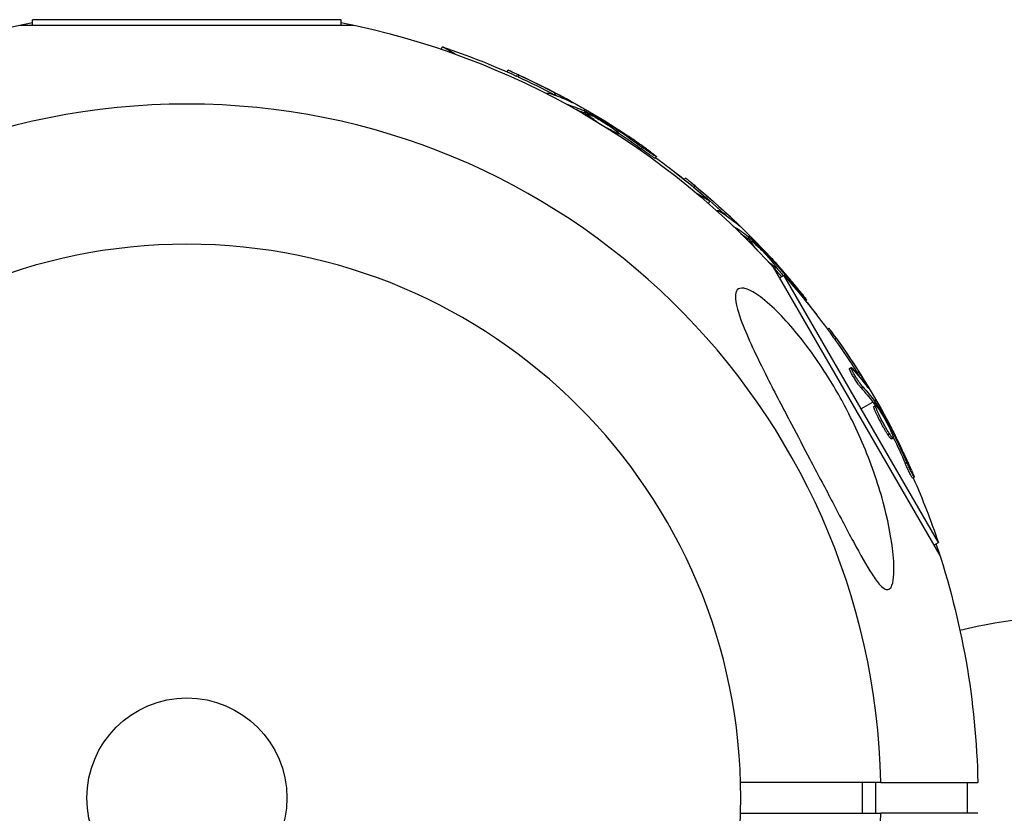
# Model space of a CAD drawing. Units: millimetres. Extents: x -3757 to 4982, y -4906 to 3757.
# Drawn here: x -1869 to -1741, y 1845 to 1948 of the extents above; entities that cross this region are included whole.
import ezdxf

# ---------------------------------------------------------------- set-up
doc = ezdxf.new("R2010")
doc.units = ezdxf.units.MM
doc.header["$LTSCALE"] = 20
doc.linetypes.add('HIDDEN', pattern=[9.525, 6.35, -3.175])
for name, color, linetype in [('2d', 230, 'Continuous'), ('ASTM-BufferZone', 240, 'HIDDEN'), ('ASTM-Safetyzone', 64, 'HIDDEN')]:
    doc.layers.add(name, color=color, linetype=linetype)

msp = doc.modelspace()

# ---------------------------------------------------------------- linework, layer by layer
at = {"layer": '2d'}
for p, q in [((-1826.93, 1948.2), (-1867.07, 1948.2)), ((-1867.07, 1947.51), (-1867.07, 1948.2)), ((-1826.93, 1947.51), (-1826.93, 1948.2)), ((-1868.65, 1947.51), (-1825.35, 1947.51)), ((-1813.96, 1944.37), (-1813.78, 1944.68)), ((-1812.13, 1943.73), (-1813.78, 1944.68)), ((-1805.38, 1941.42), (-1805.26, 1941.62)), ((-1803.93, 1940.76), (-1803.8, 1940.98)), ((-1800.24, 1938.57), (-1800.19, 1938.64)), ((-1799.2, 1938.44), (-1799.07, 1938.66)), ((-1797.3, 1937.61), (-1797.27, 1937.68)), ((-1797.65, 1937.2), (-1797.64, 1937.21)), ((-1795.28, 1936.58), (-1795.39, 1936.39)), ((-1795.52, 1936.17), (-1795.59, 1936.04)), ((-1795.33, 1936.09), (-1795.21, 1936.31)), ((-1795.17, 1936.01), (-1795.04, 1936.22)), ((-1795.1, 1935.76), (-1794.99, 1935.95)), ((-1791.74, 1934.16), (-1791.67, 1934.28)), ((-1791.25, 1933.8), (-1791.16, 1933.96)), ((-1791.6, 1933.62), (-1791.57, 1933.67)), ((-1791.02, 1933.24), (-1790.91, 1933.44)), ((-1787.9, 1931.37), (-1787.77, 1931.58)), ((-1786.1, 1930.17), (-1785.97, 1930.39)), ((-1782.36, 1927.43), (-1782.2, 1927.59)), ((-1781.13, 1926.42), (-1780.95, 1926.6)), ((-1779.02, 1924.61), (-1780.67, 1925.56)), ((-1779.2, 1924.3), (-1779.02, 1924.61)), ((-1778.13, 1923.35), (-1778.07, 1923.41)), ((-1777.16, 1922.95), (-1776.98, 1923.13)), ((-1775.98, 1921.35), (-1775.98, 1921.36)), ((-1775.54, 1921.66), (-1775.49, 1921.71)), ((-1774.19, 1919.81), (-1774.3, 1919.7)), ((-1774.04, 1919.68), (-1773.86, 1919.86)), ((-1773.86, 1920.14), (-1774.02, 1919.98)), ((-1773.9, 1919.56), (-1773.72, 1919.74)), ((-1773.9, 1919.3), (-1773.74, 1919.46)), ((-1771.07, 1916.89), (-1770.96, 1916.99)), ((-1771.07, 1916.33), (-1771.03, 1916.37)), ((-1770.78, 1916.01), (-1749.13, 1878.51)), ((-1770.68, 1916.41), (-1770.55, 1916.54)), ((-1770.6, 1915.81), (-1770.45, 1915.97)), ((-1769.99, 1914.64), (-1769.39, 1914.98)), ((-1749.32, 1880.22), (-1769.39, 1914.98)), ((-1767.96, 1913.32), (-1767.9, 1913.37)), ((-1766.58, 1911.64), (-1766.47, 1911.75)), ((-1763.75, 1907.96), (-1763.55, 1908.08)), ((-1762.81, 1906.66), (-1762.6, 1906.79)), ((-1760.86, 1902.84), (-1760.64, 1902.96)), ((-1760.48, 1902.48), (-1760.48, 1902.48)), ((-1759.88, 1902.29), (-1759.67, 1902.41)), ((-1758.65, 1900.63), (-1758.59, 1900.66)), ((-1759.37, 1900.32), (-1759.15, 1900.44)), ((-1757.83, 1898.48), (-1759.36, 1897.6)), ((-1757.71, 1898.32), (-1757.49, 1898.45)), ((-1757.7, 1897.91), (-1757.48, 1898.03)), ((-1757.42, 1898.72), (-1757.61, 1898.61)), ((-1757.61, 1898.17), (-1757.39, 1898.29)), ((-1756.43, 1895.64), (-1756.43, 1895.64)), ((-1756.43, 1895.64), (-1756.43, 1895.64)), ((-1755.88, 1894.22), (-1755.66, 1894.35)), ((-1755.57, 1894.85), (-1755.44, 1894.93)), ((-1755.32, 1894.29), (-1755.16, 1894.39)), ((-1755.42, 1893.68), (-1755.2, 1893.81)), ((-1753.63, 1890.51), (-1753.42, 1890.64)), ((-1752.67, 1888.58), (-1752.46, 1888.7)), ((-1749.92, 1879.88), (-1749.32, 1880.22)), ((-1759.21, 1849), (-1759.21, 1845)), ((-1757.5, 1849), (-1757.5, 1845)), ((-1756.79, 1849), (-1744.2, 1849)), ((-1745.58, 1849), (-1745.58, 1845)), ((-1744.2, 1845), (-1756.79, 1845))]:
    msp.add_line(p, q, dxfattribs=at)
at = {"layer": '2d', "extrusion": (0, 0, -1)}
msp.add_circle((1847, 1847), 72, dxfattribs=at)
at = {"layer": '2d'}
msp.add_circle((-1847, 1847), 13, dxfattribs=at)
at = {"layer": '2d', "extrusion": (0, 0, -1)}
for centre, radius, start, end in [((1847, 1847), 102.82, 41.2564, 78.7437), ((1847, 1847), 102.82, 101.2564, 138.7436), ((1846.66, 1847.59), 102.5, 108.708, 114.4788), ((1846.53, 1847.81), 102.5, 114.4787, 122.1677), ((1846.66, 1847.59), 102.5, 126.2489, 131.292), ((1846.51, 1847.49), 102.5, 127.4499, 129.4788), ((1846.34, 1847.66), 102.5, 129.4787, 137.1677), ((1846.41, 1847.34), 102.5, 138.708, 144.4788), ((1846.51, 1847.49), 102.5, 141.2489, 142.5501), ((1846.19, 1847.47), 102.5, 144.4787, 152.1677), ((1847, 1847), 102.82, 151.2164, 151.217), ((1847, 1847), 102.82, 152.0913, 152.0923), ((1846.41, 1847.34), 102.5, 156.2489, 161.292), ((1847, 1847), 102.82, 161.2564, 178.8854), ((1727.8, 1789.71), 81.29, 76.6853, 89.7379)]:
    msp.add_arc(centre, radius, start, end, dxfattribs=at)
at = {"layer": '2d'}
for start, end in [(1.2701, 178.7299), (181.2701, 358.7299)]:
    msp.add_arc((-1847, 1847), 90.23, start, end, dxfattribs=at)
at = {"layer": '2d', "extrusion": (0, 0, -1)}
for centre, major_axis, ratio, start_param, end_param in [((-1846.88, 1847.72), (51.24, 88.76), 0.987104, -0.092267, -0.040212), ((-1846.75, 1847.94), (51.24, 88.76), 0.987104, -0.092267, -0.040212), ((-1844.09, 1846.4), (51.23, 88.72), 0.473523, -0.106952, -0.058139), ((-1844.22, 1846.19), (51.23, 88.72), 0.473523, -0.079298, -0.058139), ((-1844.09, 1846.4), (51.23, 88.72), 0.473523, -0.058139, -0.054049), ((-1844.22, 1846.19), (51.23, 88.72), 0.473523, -0.058139, -0.054049), ((-1847.24, 1848.22), (51.24, 88.75), 0.926659, 0.060013, 0.103512), ((-1847.36, 1848), (51.24, 88.75), 0.926659, 0.064437, 0.103512), ((-1846.7, 1847.67), (72.47, 72.47), 0.987104, -0.092267, -0.040212), ((-1846.52, 1847.84), (72.47, 72.47), 0.987104, -0.092267, -0.040212), ((-1844.34, 1845.67), (72.44, 72.44), 0.473523, -0.106952, -0.058139), ((-1844.52, 1845.49), (72.44, 72.44), 0.473523, -0.079298, -0.058139), ((-1844.52, 1845.49), (72.44, 72.44), 0.473523, -0.058139, -0.054049), ((-1844.34, 1845.67), (72.44, 72.44), 0.473523, -0.058139, -0.054049), ((-1846.91, 1848.24), (72.46, 72.46), 0.926659, 0.060013, 0.103512), ((-1847.09, 1848.06), (72.46, 72.46), 0.926659, 0.064437, 0.080006), ((-1846.53, 1847.57), (88.76, 51.24), 0.987104, -0.092267, -0.040212), ((-1846.32, 1847.69), (88.76, 51.24), 0.987104, -0.092267, -0.040212), ((-1845, 1844.9), (88.72, 51.23), 0.473523, -0.106952, -0.058139), ((-1844.78, 1845.03), (88.72, 51.23), 0.473523, -0.106952, -0.058139), ((-1845, 1844.9), (88.72, 51.23), 0.473523, -0.058139, -0.054049), ((-1844.78, 1845.03), (88.72, 51.23), 0.473523, -0.058139, -0.054049), ((-1846.6, 1848.17), (88.75, 51.24), 0.926659, 0.060013, 0.103512), ((-1846.81, 1848.05), (88.75, 51.24), 0.926659, 0.064437, 0.103512)]:
    msp.add_ellipse(centre, major_axis=major_axis, ratio=ratio, start_param=start_param, end_param=end_param, dxfattribs=at)
at = {"layer": '2d'}
for centre, major_axis in [((-1846.54, 1847.81), (51.25, 88.77)), ((-1846.34, 1847.67), (72.48, 72.48)), ((-1846.19, 1847.47), (88.77, 51.25))]:
    msp.add_ellipse(centre, major_axis=major_axis, ratio=0.465742, start_param=0.041437, end_param=0.107038, dxfattribs=at)
for points, knots in [([(-1803.8, 1940.98), (-1804.25, 1941.19), (-1804.66, 1941.37), (-1805.14, 1941.58), (-1805.26, 1941.63), (-1805.26, 1941.62)], [0, 0, 0, 0, 0.25, 0.25, 0.4513626, 0.4513626, 0.4513626, 0.4513626]), ([(-1803.93, 1940.76), (-1803.98, 1940.79), (-1804.03, 1940.81), (-1804.12, 1940.85), (-1804.14, 1940.86), (-1804.17, 1940.88), (-1804.18, 1940.88), (-1804.19, 1940.88)], [0, 0, 0, 0, 0.03125, 0.03125, 0.046875, 0.046875, 0.04983203, 0.04983203, 0.04983203, 0.04983203]), ([(-1800.03, 1938.47), (-1800.09, 1938.51), (-1800.13, 1938.55), (-1800.16, 1938.57), (-1800.19, 1938.61), (-1800.2, 1938.64), (-1800.19, 1938.65), (-1800.17, 1938.66), (-1800.13, 1938.66), (-1800.06, 1938.64), (-1800.04, 1938.64), (-1800.02, 1938.63), (-1800, 1938.62)], [0.671094, 0.671094, 0.671094, 0.671094, 0.75277, 0.75277, 0.75277, 0.8604355, 0.8604355, 0.8604355, 0.9687025, 0.9687025, 0.9687025, 1, 1, 1, 1]), ([(-1797.04, 1937.49), (-1796.97, 1937.46), (-1796.92, 1937.44), (-1796.9, 1937.43), (-1796.87, 1937.43), (-1796.87, 1937.43), (-1796.9, 1937.45), (-1796.93, 1937.47), (-1796.98, 1937.5), (-1797.05, 1937.55), (-1797.11, 1937.58), (-1797.18, 1937.63), (-1797.27, 1937.68)], [0, 0, 0, 0, 0.263282, 0.263282, 0.263282, 0.526692, 0.526692, 0.526692, 0.789921, 0.789921, 0.789921, 1, 1, 1, 1]), ([(-1795.04, 1936.22), (-1795.08, 1936.24), (-1795.12, 1936.26), (-1795.14, 1936.28), (-1795.17, 1936.29), (-1795.19, 1936.3), (-1795.21, 1936.31)], [0, 0, 0, 0, 0.536906, 0.536906, 0.536906, 1, 1, 1, 1]), ([(-1795.04, 1936.22), (-1794.76, 1936.07), (-1794.48, 1935.91), (-1793.91, 1935.59), (-1793.63, 1935.44), (-1793.06, 1935.11), (-1792.78, 1934.95), (-1792.37, 1934.7), (-1792.23, 1934.62), (-1791.95, 1934.45), (-1791.81, 1934.37), (-1791.67, 1934.28)], [0, 0, 0, 0, 0.25, 0.25, 0.5, 0.5, 0.75, 0.75, 0.875, 0.875, 1, 1, 1, 1]), ([(-1793.71, 1934.93), (-1793.99, 1935.12), (-1794.25, 1935.3), (-1794.82, 1935.72), (-1795.01, 1935.9), (-1794.96, 1936), (-1794.73, 1935.92), (-1794.33, 1935.72)], [0.6786617, 0.6786617, 0.6786617, 0.6786617, 0.75, 0.75, 0.875, 0.875, 0.9988689, 0.9988689, 0.9988689, 0.9988689]), ([(-1794.32, 1935.72), (-1793.92, 1935.52), (-1793.38, 1935.21), (-1792.31, 1934.55), (-1791.79, 1934.2), (-1791.08, 1933.67), (-1790.88, 1933.49), (-1790.93, 1933.39), (-1791.17, 1933.47), (-1791.56, 1933.67)], [0, 0, 0, 0, 0.125, 0.125, 0.25, 0.25, 0.375, 0.375, 0.4988549, 0.4988549, 0.4988549, 0.4988549]), ([(-1791.16, 1933.96), (-1791.22, 1934), (-1791.29, 1934.05), (-1791.36, 1934.09), (-1791.43, 1934.14), (-1791.51, 1934.18), (-1791.57, 1934.23), (-1791.61, 1934.25), (-1791.64, 1934.27), (-1791.67, 1934.28)], [0, 0, 0, 0, 0.404397, 0.404397, 0.404397, 0.80918, 0.80918, 0.80918, 1, 1, 1, 1]), ([(-1786.73, 1931), (-1786.91, 1931.13), (-1787.08, 1931.26), (-1787.34, 1931.45), (-1787.47, 1931.54), (-1787.61, 1931.64), (-1787.68, 1931.69), (-1787.71, 1931.72), (-1787.73, 1931.73), (-1787.74, 1931.74), (-1787.84, 1931.81), (-1787.97, 1931.9), (-1788.12, 1932.01), (-1788.18, 1932.05), (-1788.23, 1932.08), (-1788.25, 1932.1), (-1788.36, 1932.17), (-1788.49, 1932.27), (-1788.64, 1932.37), (-1788.71, 1932.42), (-1788.75, 1932.45), (-1788.77, 1932.46), (-1788.78, 1932.47), (-1788.88, 1932.54), (-1789.01, 1932.63), (-1789.16, 1932.73), (-1789.24, 1932.78), (-1789.27, 1932.81), (-1789.29, 1932.82), (-1789.3, 1932.83), (-1789.4, 1932.9), (-1789.53, 1932.99), (-1789.69, 1933.09), (-1789.76, 1933.14), (-1789.79, 1933.16), (-1789.81, 1933.18), (-1789.82, 1933.18), (-1789.93, 1933.25), (-1790.06, 1933.34), (-1790.21, 1933.44), (-1790.29, 1933.49), (-1790.32, 1933.51), (-1790.34, 1933.53), (-1790.35, 1933.53), (-1790.55, 1933.66), (-1790.72, 1933.78), (-1790.89, 1933.89)], [0, 0, 0, 0, 0.125, 0.125, 0.1875, 0.21875, 0.234375, 0.242188, 0.242188, 0.25, 0.25, 0.3125, 0.34375, 0.359375, 0.359375, 0.375, 0.375, 0.4375, 0.46875, 0.484375, 0.492188, 0.492188, 0.5, 0.5, 0.5625, 0.59375, 0.609375, 0.617188, 0.617188, 0.625, 0.625, 0.6875, 0.71875, 0.734375, 0.742188, 0.742188, 0.75, 0.75, 0.8125, 0.84375, 0.859375, 0.867188, 0.867188, 0.875, 0.875, 1, 1, 1, 1]), ([(-1786.1, 1930.17), (-1786.1, 1930.17), (-1786.1, 1930.17), (-1786.1, 1930.16), (-1786.14, 1930.18), (-1786.24, 1930.23), (-1786.29, 1930.26), (-1786.38, 1930.32), (-1786.44, 1930.35), (-1786.62, 1930.47), (-1786.77, 1930.57), (-1787, 1930.73), (-1787.08, 1930.78), (-1787.25, 1930.9), (-1787.33, 1930.96), (-1787.5, 1931.08), (-1787.58, 1931.13), (-1787.74, 1931.25), (-1787.82, 1931.31), (-1787.9, 1931.37)], [0.3749154, 0.3749154, 0.3749154, 0.3749154, 0.375, 0.375, 0.5, 0.5, 0.5625, 0.5625, 0.625, 0.625, 0.75, 0.75, 0.8125, 0.8125, 0.875, 0.875, 0.9375, 0.9375, 1, 1, 1, 1]), ([(-1786.73, 1931), (-1786.6, 1930.9), (-1786.47, 1930.81), (-1786.37, 1930.73), (-1786.26, 1930.65), (-1786.18, 1930.58), (-1786.11, 1930.52), (-1786.05, 1930.47), (-1786, 1930.43), (-1785.98, 1930.41), (-1785.97, 1930.38), (-1785.97, 1930.38), (-1786, 1930.39), (-1786.03, 1930.4), (-1786.09, 1930.43), (-1786.16, 1930.48), (-1786.24, 1930.52), (-1786.33, 1930.58), (-1786.44, 1930.65), (-1786.55, 1930.73), (-1786.68, 1930.81), (-1786.81, 1930.9), (-1786.95, 1931), (-1787.09, 1931.1), (-1787.24, 1931.2), (-1787.38, 1931.3), (-1787.53, 1931.4), (-1787.66, 1931.5), (-1787.7, 1931.53), (-1787.74, 1931.56), (-1787.77, 1931.58)], [0, 0, 0, 0, 0.108572, 0.108572, 0.108572, 0.217262, 0.217262, 0.217262, 0.325717, 0.325717, 0.325717, 0.433622, 0.433622, 0.433622, 0.540983, 0.540983, 0.540983, 0.648042, 0.648042, 0.648042, 0.755174, 0.755174, 0.755174, 0.862717, 0.862717, 0.862717, 0.970831, 0.970831, 0.970831, 1, 1, 1, 1]), ([(-1780.95, 1926.6), (-1781.33, 1926.91), (-1781.68, 1927.2), (-1782.09, 1927.52), (-1782.19, 1927.6), (-1782.2, 1927.59)], [0, 0, 0, 0, 0.25, 0.25, 0.4513626, 0.4513626, 0.4513626, 0.4513626]), ([(-1781.13, 1926.42), (-1781.17, 1926.46), (-1781.22, 1926.5), (-1781.29, 1926.55), (-1781.31, 1926.57), (-1781.34, 1926.59), (-1781.34, 1926.6), (-1781.35, 1926.6)], [0, 0, 0, 0, 0.03125, 0.03125, 0.046875, 0.046875, 0.04983203, 0.04983203, 0.04983203, 0.04983203]), ([(-1777.96, 1923.19), (-1778, 1923.25), (-1778.03, 1923.3), (-1778.05, 1923.33), (-1778.08, 1923.38), (-1778.08, 1923.4), (-1778.06, 1923.41), (-1778.04, 1923.42), (-1778, 1923.4), (-1777.94, 1923.37), (-1777.92, 1923.36), (-1777.91, 1923.35), (-1777.88, 1923.34)], [0.671094, 0.671094, 0.671094, 0.671094, 0.75277, 0.75277, 0.75277, 0.8604355, 0.8604355, 0.8604355, 0.9687025, 0.9687025, 0.9687025, 1, 1, 1, 1]), ([(-1775.32, 1921.48), (-1775.26, 1921.43), (-1775.22, 1921.4), (-1775.2, 1921.38), (-1775.18, 1921.37), (-1775.18, 1921.38), (-1775.2, 1921.4), (-1775.22, 1921.43), (-1775.26, 1921.47), (-1775.32, 1921.53), (-1775.36, 1921.58), (-1775.42, 1921.64), (-1775.49, 1921.71)], [0, 0, 0, 0, 0.263282, 0.263282, 0.263282, 0.526692, 0.526692, 0.526692, 0.789921, 0.789921, 0.789921, 1, 1, 1, 1]), ([(-1773.72, 1919.74), (-1773.75, 1919.77), (-1773.78, 1919.79), (-1773.81, 1919.81), (-1773.83, 1919.83), (-1773.85, 1919.85), (-1773.86, 1919.86)], [0, 0, 0, 0, 0.536906, 0.536906, 0.536906, 1, 1, 1, 1]), ([(-1773.72, 1919.74), (-1773.49, 1919.51), (-1773.25, 1919.29), (-1772.79, 1918.83), (-1772.56, 1918.61), (-1772.1, 1918.15), (-1771.87, 1917.92), (-1771.53, 1917.57), (-1771.41, 1917.46), (-1771.19, 1917.22), (-1771.08, 1917.11), (-1770.96, 1916.99)], [0, 0, 0, 0, 0.25, 0.25, 0.5, 0.5, 0.75, 0.75, 0.875, 0.875, 1, 1, 1, 1]), ([(-1772.77, 1918.14), (-1772.99, 1918.4), (-1773.2, 1918.64), (-1773.64, 1919.19), (-1773.77, 1919.42), (-1773.7, 1919.5), (-1773.49, 1919.36), (-1773.16, 1919.07)], [0.6786617, 0.6786617, 0.6786617, 0.6786617, 0.75, 0.75, 0.875, 0.875, 0.9988689, 0.9988689, 0.9988689, 0.9988689]), ([(-1773.16, 1919.06), (-1772.82, 1918.76), (-1772.38, 1918.33), (-1771.52, 1917.42), (-1771.1, 1916.94), (-1770.55, 1916.24), (-1770.41, 1916.02), (-1770.48, 1915.93), (-1770.69, 1916.08), (-1771.02, 1916.36)], [0, 0, 0, 0, 0.125, 0.125, 0.25, 0.25, 0.375, 0.375, 0.4988549, 0.4988549, 0.4988549, 0.4988549]), ([(-1770.55, 1916.54), (-1770.6, 1916.6), (-1770.66, 1916.66), (-1770.72, 1916.73), (-1770.77, 1916.79), (-1770.83, 1916.85), (-1770.89, 1916.91), (-1770.91, 1916.94), (-1770.94, 1916.96), (-1770.96, 1916.99)], [0, 0, 0, 0, 0.404397, 0.404397, 0.404397, 0.80918, 0.80918, 0.80918, 1, 1, 1, 1]), ([(-1767.04, 1912.54), (-1767.18, 1912.71), (-1767.32, 1912.88), (-1767.52, 1913.13), (-1767.62, 1913.25), (-1767.73, 1913.39), (-1767.78, 1913.45), (-1767.81, 1913.48), (-1767.82, 1913.5), (-1767.83, 1913.51), (-1767.91, 1913.61), (-1768.01, 1913.73), (-1768.13, 1913.87), (-1768.18, 1913.93), (-1768.21, 1913.97), (-1768.22, 1913.99), (-1768.31, 1914.09), (-1768.42, 1914.22), (-1768.53, 1914.36), (-1768.59, 1914.43), (-1768.62, 1914.46), (-1768.63, 1914.48), (-1768.64, 1914.48), (-1768.72, 1914.58), (-1768.82, 1914.7), (-1768.94, 1914.84), (-1769, 1914.91), (-1769.03, 1914.94), (-1769.04, 1914.96), (-1769.05, 1914.97), (-1769.13, 1915.06), (-1769.24, 1915.18), (-1769.36, 1915.32), (-1769.42, 1915.39), (-1769.44, 1915.42), (-1769.46, 1915.44), (-1769.47, 1915.45), (-1769.55, 1915.54), (-1769.65, 1915.66), (-1769.77, 1915.8), (-1769.83, 1915.87), (-1769.86, 1915.9), (-1769.88, 1915.91), (-1769.88, 1915.92), (-1770.04, 1916.1), (-1770.18, 1916.26), (-1770.31, 1916.41)], [0, 0, 0, 0, 0.125, 0.125, 0.1875, 0.21875, 0.234375, 0.242188, 0.242188, 0.25, 0.25, 0.3125, 0.34375, 0.359375, 0.359375, 0.375, 0.375, 0.4375, 0.46875, 0.484375, 0.492188, 0.492188, 0.5, 0.5, 0.5625, 0.59375, 0.609375, 0.617188, 0.617188, 0.625, 0.625, 0.6875, 0.71875, 0.734375, 0.742188, 0.742188, 0.75, 0.75, 0.8125, 0.84375, 0.859375, 0.867188, 0.867188, 0.875, 0.875, 1, 1, 1, 1]), ([(-1775.7, 1912.16), (-1775.7, 1912.55), (-1775.63, 1912.86), (-1775.28, 1913.26), (-1775, 1913.34), (-1774.24, 1913.22), (-1773.76, 1913.01), (-1772.57, 1912.28), (-1771.81, 1911.68), (-1770.13, 1910.13), (-1769.3, 1909.26), (-1767.79, 1907.52), (-1767.08, 1906.65), (-1765.63, 1904.71), (-1764.87, 1903.62), (-1762.99, 1900.72), (-1761.92, 1898.84), (-1760.33, 1895.72), (-1759.75, 1894.46), (-1758.12, 1890.66), (-1757.2, 1888.04), (-1755.9, 1883.24), (-1755.51, 1881.2), (-1755.15, 1878.32), (-1755.06, 1877.09), (-1755.14, 1875.55), (-1755.21, 1875.03), (-1755.45, 1874.4), (-1755.58, 1874.22), (-1755.88, 1874.06), (-1756.04, 1874.07), (-1756.43, 1874.25), (-1756.65, 1874.43), (-1757.22, 1875.04), (-1757.59, 1875.56), (-1758.65, 1877.18), (-1759.47, 1878.65), (-1761.31, 1882.06), (-1762.28, 1883.93), (-1764.15, 1887.5), (-1765.09, 1889.28), (-1766.82, 1892.57), (-1767.62, 1894.09), (-1768.41, 1895.6), (-1769.47, 1897.61), (-1770.54, 1899.64), (-1772.99, 1904.49), (-1774.14, 1906.92), (-1775.34, 1910.1), (-1775.63, 1911.12), (-1775.7, 1911.97), (-1775.7, 1912.06), (-1775.7, 1912.16)], [-104.485264, -104.485264, -104.485264, -104.485264, -100.598786, -100.598786, -96.671929, -96.671929, -92.544577, -92.544577, -87.59023, -87.59023, -82.913507, -82.913507, -78.751396, -78.751396, -73.899367, -73.899367, -66.05257, -66.05257, -60.956691, -60.956691, -50.664723, -50.664723, -41.665184, -41.665184, -35.613595, -35.613595, -32.391806, -32.391806, -30.304297, -30.304297, -28.567857, -28.567857, -26.664609, -26.664609, -23.618001, -23.618001, -17.480631, -17.480631, -11.147852, -11.147852, -5.152759, -5.152759, 0, 0, 0, 6.898473, 6.898473, 17.02274, 17.02274, 23.86477, 23.86477, 24.810611, 24.810611, 24.810611, 24.810611]), ([(-1767.04, 1912.54), (-1766.94, 1912.41), (-1766.84, 1912.29), (-1766.76, 1912.18), (-1766.68, 1912.08), (-1766.62, 1911.99), (-1766.57, 1911.92), (-1766.52, 1911.85), (-1766.49, 1911.8), (-1766.48, 1911.77), (-1766.46, 1911.75), (-1766.47, 1911.74), (-1766.5, 1911.76), (-1766.52, 1911.78), (-1766.57, 1911.82), (-1766.63, 1911.89), (-1766.69, 1911.95), (-1766.77, 1912.03), (-1766.86, 1912.13), (-1766.94, 1912.23), (-1767.04, 1912.34), (-1767.15, 1912.47), (-1767.26, 1912.59), (-1767.37, 1912.73), (-1767.48, 1912.86), (-1767.59, 1913), (-1767.71, 1913.14), (-1767.81, 1913.27), (-1767.84, 1913.3), (-1767.87, 1913.34), (-1767.9, 1913.37)], [0, 0, 0, 0, 0.108572, 0.108572, 0.108572, 0.217262, 0.217262, 0.217262, 0.325717, 0.325717, 0.325717, 0.433622, 0.433622, 0.433622, 0.540983, 0.540983, 0.540983, 0.648042, 0.648042, 0.648042, 0.755174, 0.755174, 0.755174, 0.862717, 0.862717, 0.862717, 0.970831, 0.970831, 0.970831, 1, 1, 1, 1]), ([(-1762.6, 1906.79), (-1762.88, 1907.19), (-1763.15, 1907.56), (-1763.46, 1907.98), (-1763.54, 1908.08), (-1763.55, 1908.08)], [0, 0, 0, 0, 0.25, 0.25, 0.4513626, 0.4513626, 0.4513626, 0.4513626]), ([(-1762.81, 1906.66), (-1762.85, 1906.71), (-1762.88, 1906.76), (-1762.94, 1906.83), (-1762.95, 1906.86), (-1762.97, 1906.89), (-1762.98, 1906.89), (-1762.98, 1906.9)], [0, 0, 0, 0, 0.03125, 0.03125, 0.046875, 0.046875, 0.04983203, 0.04983203, 0.04983203, 0.04983203]), ([(-1759.37, 1900.32), (-1759.4, 1900.35), (-1759.44, 1900.4), (-1759.52, 1900.5), (-1759.57, 1900.56), (-1759.66, 1900.68), (-1759.71, 1900.75), (-1759.81, 1900.9), (-1759.87, 1900.98), (-1760.03, 1901.22), (-1760.14, 1901.39), (-1760.35, 1901.74), (-1760.45, 1901.91), (-1760.59, 1902.15), (-1760.63, 1902.22), (-1760.7, 1902.36), (-1760.73, 1902.43), (-1760.81, 1902.6), (-1760.85, 1902.7), (-1760.87, 1902.79), (-1760.87, 1902.81), (-1760.87, 1902.83), (-1760.86, 1902.83), (-1760.86, 1902.84), (-1760.86, 1902.84), (-1760.86, 1902.84)], [0, 0, 0, 0, 0.0625, 0.0625, 0.125, 0.125, 0.1875, 0.1875, 0.25, 0.25, 0.375, 0.375, 0.5, 0.5, 0.5625, 0.5625, 0.625, 0.625, 0.75, 0.75, 0.8125, 0.8125, 0.84375, 0.84375, 0.8451889, 0.8451889, 0.8451889, 0.8451889]), ([(-1759.15, 1900.44), (-1759.21, 1900.51), (-1759.28, 1900.59), (-1759.36, 1900.7), (-1759.44, 1900.8), (-1759.53, 1900.92), (-1759.62, 1901.06), (-1759.71, 1901.19), (-1759.81, 1901.34), (-1759.9, 1901.48), (-1759.99, 1901.63), (-1760.09, 1901.78), (-1760.17, 1901.93), (-1760.26, 1902.07), (-1760.34, 1902.21), (-1760.4, 1902.34), (-1760.47, 1902.46), (-1760.53, 1902.57), (-1760.57, 1902.67), (-1760.61, 1902.76), (-1760.64, 1902.83), (-1760.65, 1902.89), (-1760.66, 1902.94), (-1760.65, 1902.96), (-1760.63, 1902.96), (-1760.61, 1902.97), (-1760.58, 1902.94), (-1760.53, 1902.9), (-1760.51, 1902.88), (-1760.5, 1902.87), (-1760.48, 1902.85)], [0, 0, 0, 0, 0.108263, 0.108263, 0.108263, 0.216637, 0.216637, 0.216637, 0.324631, 0.324631, 0.324631, 0.431995, 0.431995, 0.431995, 0.53889, 0.53889, 0.53889, 0.64568, 0.64568, 0.64568, 0.75277, 0.75277, 0.75277, 0.860435, 0.860435, 0.860435, 0.968703, 0.968703, 0.968703, 1, 1, 1, 1]), ([(-1758.49, 1900.39), (-1758.44, 1900.33), (-1758.41, 1900.28), (-1758.39, 1900.27), (-1758.38, 1900.25), (-1758.37, 1900.25), (-1758.39, 1900.28), (-1758.4, 1900.31), (-1758.43, 1900.37), (-1758.47, 1900.44), (-1758.5, 1900.5), (-1758.54, 1900.58), (-1758.59, 1900.66)], [0, 0, 0, 0, 0.263282, 0.263282, 0.263282, 0.526692, 0.526692, 0.526692, 0.789921, 0.789921, 0.789921, 1, 1, 1, 1]), ([(-1755.66, 1894.35), (-1755.9, 1894.71), (-1756.22, 1895.25), (-1756.82, 1896.36), (-1757.09, 1896.92), (-1757.45, 1897.75), (-1757.53, 1898), (-1757.43, 1898.06), (-1757.27, 1897.87), (-1757.03, 1897.5)], [0.5, 0.5, 0.5, 0.5, 0.625, 0.625, 0.75, 0.75, 0.875, 0.875, 0.9988689, 0.9988689, 0.9988689, 0.9988689]), ([(-1757.39, 1898.29), (-1757.42, 1898.33), (-1757.44, 1898.36), (-1757.45, 1898.39), (-1757.47, 1898.41), (-1757.48, 1898.43), (-1757.49, 1898.45)], [0, 0, 0, 0, 0.536906, 0.536906, 0.536906, 1, 1, 1, 1]), ([(-1757.39, 1898.29), (-1757.22, 1898.01), (-1757.06, 1897.74), (-1756.72, 1897.18), (-1756.56, 1896.9), (-1756.23, 1896.34), (-1756.07, 1896.06), (-1755.83, 1895.64), (-1755.75, 1895.49), (-1755.6, 1895.21), (-1755.52, 1895.07), (-1755.44, 1894.93)], [0, 0, 0, 0, 0.25, 0.25, 0.5, 0.5, 0.75, 0.75, 0.875, 0.875, 1, 1, 1, 1]), ([(-1755.88, 1894.22), (-1755.94, 1894.31), (-1756, 1894.41), (-1756.14, 1894.64), (-1756.21, 1894.76), (-1756.36, 1895.01), (-1756.43, 1895.14), (-1756.55, 1895.34), (-1756.59, 1895.41), (-1756.66, 1895.54), (-1756.7, 1895.61), (-1756.81, 1895.82), (-1756.88, 1895.96), (-1756.99, 1896.16), (-1757.02, 1896.23), (-1757.09, 1896.37), (-1757.12, 1896.43), (-1757.22, 1896.63), (-1757.28, 1896.75), (-1757.37, 1896.93), (-1757.39, 1896.99), (-1757.44, 1897.1), (-1757.47, 1897.16), (-1757.51, 1897.26), (-1757.53, 1897.31), (-1757.57, 1897.4), (-1757.59, 1897.44), (-1757.62, 1897.53), (-1757.63, 1897.57), (-1757.66, 1897.64), (-1757.67, 1897.67), (-1757.68, 1897.71), (-1757.69, 1897.73), (-1757.69, 1897.76), (-1757.7, 1897.79), (-1757.71, 1897.82), (-1757.71, 1897.85), (-1757.71, 1897.85), (-1757.71, 1897.86), (-1757.71, 1897.87), (-1757.71, 1897.89), (-1757.7, 1897.9), (-1757.7, 1897.91), (-1757.7, 1897.91), (-1757.7, 1897.91)], [0.499999, 0.499999, 0.499999, 0.499999, 0.5312491, 0.5312491, 0.5624991, 0.5624991, 0.5937492, 0.5937492, 0.6093742, 0.6093742, 0.6249992, 0.6249992, 0.6562493, 0.6562493, 0.6718743, 0.6718743, 0.6874994, 0.6874994, 0.7187494, 0.7187494, 0.7343745, 0.7343745, 0.7499995, 0.7499995, 0.7656245, 0.7656245, 0.7812496, 0.7812496, 0.7968746, 0.7968746, 0.8124996, 0.8124996, 0.8203121, 0.8203121, 0.8281247, 0.8437497, 0.8437497, 0.8476559, 0.8476559, 0.8515622, 0.8593747, 0.8749997, 0.8749997, 0.8758243, 0.8758243, 0.8758243, 0.8758243]), ([(-1757.02, 1897.49), (-1756.78, 1897.12), (-1756.46, 1896.58), (-1755.86, 1895.48), (-1755.59, 1894.92), (-1755.23, 1894.1), (-1755.15, 1893.84), (-1755.25, 1893.78), (-1755.41, 1893.97), (-1755.65, 1894.34)], [0, 0, 0, 0, 0.125, 0.125, 0.25, 0.25, 0.375, 0.375, 0.4988549, 0.4988549, 0.4988549, 0.4988549]), ([(-1755.42, 1893.68), (-1755.42, 1893.68), (-1755.43, 1893.68), (-1755.45, 1893.69), (-1755.46, 1893.69), (-1755.49, 1893.71), (-1755.5, 1893.73), (-1755.53, 1893.76), (-1755.55, 1893.78), (-1755.61, 1893.85), (-1755.66, 1893.91), (-1755.73, 1894.01), (-1755.76, 1894.05), (-1755.81, 1894.13), (-1755.84, 1894.17), (-1755.87, 1894.21)], [1.375782, 1.375782, 1.375782, 1.375782, 1.3906242, 1.3906242, 1.4062492, 1.4062492, 1.4218741, 1.4218741, 1.4374991, 1.4374991, 1.4687491, 1.4687491, 1.484374, 1.484374, 1.4988524, 1.4988524, 1.4988524, 1.4988524]), ([(-1755.16, 1894.39), (-1755.19, 1894.46), (-1755.23, 1894.53), (-1755.27, 1894.61), (-1755.31, 1894.68), (-1755.35, 1894.76), (-1755.39, 1894.83), (-1755.41, 1894.86), (-1755.42, 1894.89), (-1755.44, 1894.93)], [0, 0, 0, 0, 0.404397, 0.404397, 0.404397, 0.80918, 0.80918, 0.80918, 1, 1, 1, 1]), ([(-1752.8, 1889.61), (-1752.89, 1889.81), (-1752.98, 1890.01), (-1753.11, 1890.3), (-1753.17, 1890.45), (-1753.25, 1890.61), (-1753.28, 1890.69), (-1753.3, 1890.72), (-1753.31, 1890.74), (-1753.31, 1890.75), (-1753.36, 1890.87), (-1753.43, 1891.01), (-1753.51, 1891.18), (-1753.54, 1891.25), (-1753.56, 1891.3), (-1753.57, 1891.32), (-1753.63, 1891.44), (-1753.7, 1891.59), (-1753.77, 1891.75), (-1753.81, 1891.84), (-1753.83, 1891.87), (-1753.84, 1891.89), (-1753.84, 1891.9), (-1753.9, 1892.02), (-1753.97, 1892.16), (-1754.04, 1892.33), (-1754.08, 1892.41), (-1754.1, 1892.44), (-1754.11, 1892.47), (-1754.12, 1892.48), (-1754.17, 1892.59), (-1754.24, 1892.73), (-1754.32, 1892.9), (-1754.36, 1892.98), (-1754.38, 1893.01), (-1754.39, 1893.04), (-1754.39, 1893.05), (-1754.45, 1893.16), (-1754.52, 1893.3), (-1754.6, 1893.47), (-1754.64, 1893.55), (-1754.66, 1893.58), (-1754.67, 1893.6), (-1754.67, 1893.61), (-1754.78, 1893.83), (-1754.87, 1894.02), (-1754.96, 1894.19)], [0, 0, 0, 0, 0.125, 0.125, 0.1875, 0.21875, 0.234375, 0.242188, 0.242188, 0.25, 0.25, 0.3125, 0.34375, 0.359375, 0.359375, 0.375, 0.375, 0.4375, 0.46875, 0.484375, 0.492188, 0.492188, 0.5, 0.5, 0.5625, 0.59375, 0.609375, 0.617188, 0.617188, 0.625, 0.625, 0.6875, 0.71875, 0.734375, 0.742188, 0.742188, 0.75, 0.75, 0.8125, 0.84375, 0.859375, 0.867188, 0.867188, 0.875, 0.875, 1, 1, 1, 1]), ([(-1752.67, 1888.58), (-1752.67, 1888.58), (-1752.67, 1888.58), (-1752.68, 1888.57), (-1752.71, 1888.6), (-1752.77, 1888.71), (-1752.79, 1888.75), (-1752.84, 1888.85), (-1752.88, 1888.91), (-1752.97, 1889.1), (-1753.05, 1889.25), (-1753.17, 1889.51), (-1753.22, 1889.6), (-1753.3, 1889.78), (-1753.34, 1889.87), (-1753.43, 1890.06), (-1753.47, 1890.15), (-1753.56, 1890.34), (-1753.59, 1890.43), (-1753.63, 1890.51)], [0.3749154, 0.3749154, 0.3749154, 0.3749154, 0.375, 0.375, 0.5, 0.5, 0.5625, 0.5625, 0.625, 0.625, 0.75, 0.75, 0.8125, 0.8125, 0.875, 0.875, 0.9375, 0.9375, 1, 1, 1, 1]), ([(-1752.8, 1889.61), (-1752.74, 1889.46), (-1752.68, 1889.32), (-1752.63, 1889.2), (-1752.58, 1889.07), (-1752.54, 1888.97), (-1752.51, 1888.89), (-1752.48, 1888.81), (-1752.46, 1888.75), (-1752.46, 1888.72), (-1752.45, 1888.7), (-1752.46, 1888.69), (-1752.48, 1888.72), (-1752.5, 1888.74), (-1752.53, 1888.8), (-1752.57, 1888.87), (-1752.62, 1888.95), (-1752.67, 1889.05), (-1752.73, 1889.17), (-1752.79, 1889.29), (-1752.86, 1889.42), (-1752.93, 1889.57), (-1753, 1889.72), (-1753.07, 1889.88), (-1753.15, 1890.04), (-1753.22, 1890.2), (-1753.29, 1890.36), (-1753.36, 1890.51), (-1753.38, 1890.56), (-1753.4, 1890.6), (-1753.42, 1890.64)], [0, 0, 0, 0, 0.108572, 0.108572, 0.108572, 0.217262, 0.217262, 0.217262, 0.325717, 0.325717, 0.325717, 0.433622, 0.433622, 0.433622, 0.540983, 0.540983, 0.540983, 0.648042, 0.648042, 0.648042, 0.755174, 0.755174, 0.755174, 0.862717, 0.862717, 0.862717, 0.970831, 0.970831, 0.970831, 1, 1, 1, 1])]:
    msp.add_open_spline(points, degree=3, knots=knots, dxfattribs=at)
for points in [[(-1798.75, 1938.2), (-1798.89, 1938.28), (-1799.04, 1938.36), (-1799.2, 1938.44)], [(-1797.27, 1937.68), (-1797.76, 1937.95), (-1798.39, 1938.3), (-1799.07, 1938.66)], [(-1797.64, 1937.21), (-1797.66, 1937.21), (-1797.67, 1937.22), (-1797.69, 1937.22)], [(-1795.17, 1936.01), (-1795.24, 1936.04), (-1795.3, 1936.07), (-1795.33, 1936.09)], [(-1795.17, 1936.01), (-1795.12, 1935.98), (-1795.06, 1935.95), (-1795.01, 1935.92)], [(-1794.97, 1935.9), (-1794.97, 1935.9), (-1794.97, 1935.9), (-1794.97, 1935.9)], [(-1794.65, 1935.6), (-1794.65, 1935.6), (-1794.65, 1935.6), (-1794.65, 1935.6)], [(-1794.33, 1935.72), (-1794.33, 1935.72), (-1794.33, 1935.72), (-1794.32, 1935.72)], [(-1791.57, 1933.67), (-1791.8, 1933.79), (-1792.08, 1933.94), (-1792.37, 1934.11)], [(-1791.96, 1934.58), (-1791.67, 1934.4), (-1791.31, 1934.16), (-1790.89, 1933.89)], [(-1791.56, 1933.67), (-1791.56, 1933.67), (-1791.57, 1933.67), (-1791.57, 1933.67)], [(-1791.37, 1933.57), (-1791.37, 1933.57), (-1791.37, 1933.57), (-1791.37, 1933.57)], [(-1776.79, 1922.61), (-1776.9, 1922.72), (-1777.03, 1922.83), (-1777.16, 1922.95)], [(-1775.49, 1921.71), (-1775.89, 1922.11), (-1776.41, 1922.6), (-1776.98, 1923.13)], [(-1775.98, 1921.36), (-1775.99, 1921.37), (-1776, 1921.38), (-1776.02, 1921.39)], [(-1773.9, 1919.56), (-1773.96, 1919.61), (-1774, 1919.66), (-1774.04, 1919.68)], [(-1773.9, 1919.56), (-1773.85, 1919.52), (-1773.81, 1919.48), (-1773.77, 1919.43)], [(-1773.74, 1919.4), (-1773.74, 1919.4), (-1773.74, 1919.4), (-1773.74, 1919.4)], [(-1773.5, 1919.03), (-1773.5, 1919.03), (-1773.5, 1919.03), (-1773.5, 1919.03)], [(-1773.16, 1919.07), (-1773.16, 1919.07), (-1773.16, 1919.06), (-1773.16, 1919.06)], [(-1771.17, 1917.35), (-1770.94, 1917.1), (-1770.64, 1916.78), (-1770.31, 1916.41)], [(-1771.03, 1916.37), (-1771.22, 1916.54), (-1771.45, 1916.76), (-1771.69, 1917)], [(-1771.02, 1916.36), (-1771.02, 1916.37), (-1771.02, 1916.37), (-1771.03, 1916.37)], [(-1770.86, 1916.23), (-1770.86, 1916.23), (-1770.86, 1916.23), (-1770.86, 1916.23)], [(-1759.61, 1901.86), (-1759.69, 1901.99), (-1759.78, 1902.14), (-1759.88, 1902.29)], [(-1758.59, 1900.66), (-1758.88, 1901.15), (-1759.25, 1901.76), (-1759.67, 1902.41)], [(-1757.61, 1898.17), (-1757.65, 1898.23), (-1757.69, 1898.29), (-1757.71, 1898.32)], [(-1757.61, 1898.17), (-1757.58, 1898.11), (-1757.55, 1898.06), (-1757.51, 1898.01)], [(-1757.49, 1897.97), (-1757.49, 1897.97), (-1757.49, 1897.97), (-1757.49, 1897.97)], [(-1757.36, 1897.55), (-1757.36, 1897.55), (-1757.36, 1897.55), (-1757.36, 1897.55)], [(-1757.03, 1897.5), (-1757.03, 1897.5), (-1757.02, 1897.5), (-1757.02, 1897.49)], [(-1755.87, 1894.21), (-1755.87, 1894.21), (-1755.87, 1894.22), (-1755.88, 1894.22)], [(-1755.65, 1894.34), (-1755.66, 1894.34), (-1755.66, 1894.34), (-1755.66, 1894.35)], [(-1755.55, 1895.32), (-1755.39, 1895.03), (-1755.19, 1894.64), (-1754.96, 1894.19)], [(-1755.53, 1894.16), (-1755.53, 1894.16), (-1755.53, 1894.16), (-1755.53, 1894.16)], [(-1756.79, 1849), (-1762.87, 1849), (-1768.95, 1849), (-1775.03, 1849)], [(-1775.03, 1845), (-1768.95, 1845), (-1762.87, 1845), (-1756.79, 1845)]]:
    msp.add_open_spline(points, degree=3, dxfattribs=at)
at = {"layer": 'ASTM-BufferZone', "flags": 128}
msp.add_lwpolyline([(2072, 956.39), (2072, 1847, 0.414214), (1082, 2837), (-1847, 2837, 0.414214), (-2837, 1847), (-2837, -1082, 0.414214), (-1847, -2072), (-556.08, -2072, 0.110966), (-9.97, -2971.22), (694.16, -3705.57, 0.415563), (1983.83, -3729.69), (2422.73, -3304.95, 0.428879), (2411.52, -1986.41), (3280.01, -1484.98, 0.828222), (3280.01, 402.98), (2892.03, 626.99, 0.243586)], format="xyb", close=True, dxfattribs=at)
at = {"layer": 'ASTM-Safetyzone', "flags": 128}
msp.add_lwpolyline([(2992, 1688.73), (2992, 1847, 0.414214), (1082, 3757), (-1847, 3757, 0.414214), (-3757, 1847), (-3757, -1082, 0.414214), (-1847, -2992), (-1141.68, -2992, 0.058522), (-673.32, -3608.69), (30.1, -4342.3, 0.415563), (2623.61, -4390.81), (3062.52, -3966.06, 0.244508), (3597.28, -2364.13), (3627.75, -2346.54, 0.749965), (3627.75, 1264.54), (3464.29, 1358.91, 0.077025), (2992, 1688.73)], format="xyb", dxfattribs=at)

doc.saveas('drawing.dxf')
